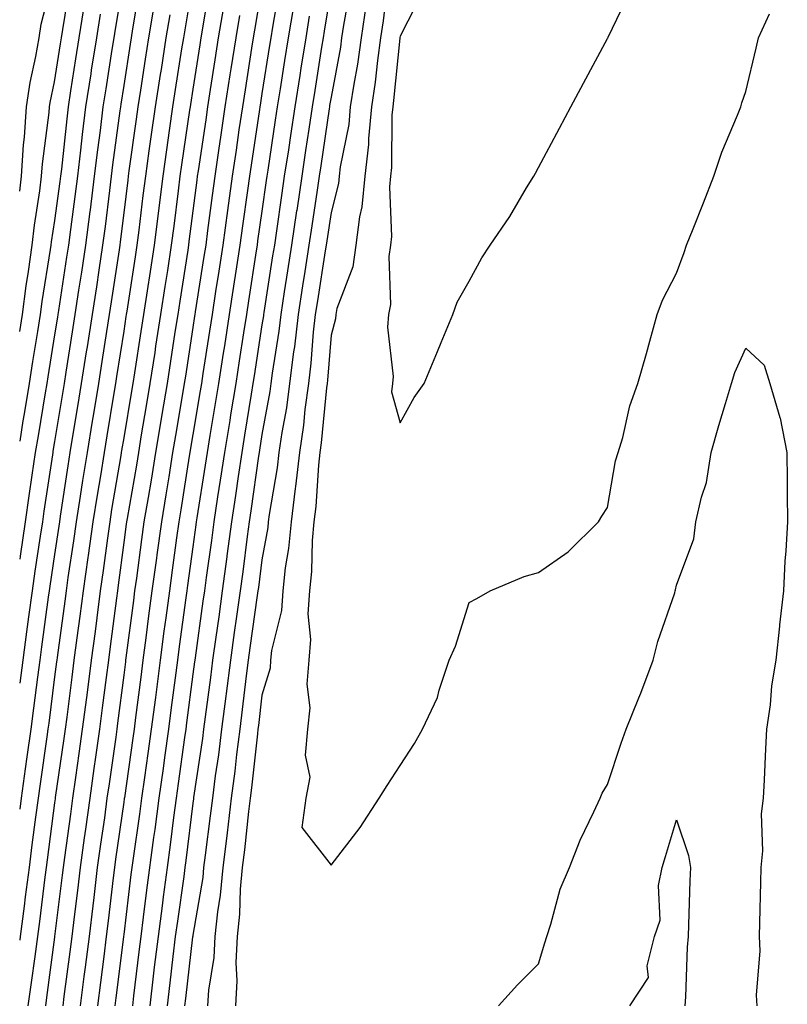
# Model space of a CAD drawing. Units: inches. Extents: x 952643 to 955283, y 7329578 to 7332218.
# Drawn here: x 952643 to 952754, y 7330782 to 7330925 of the extents above; entities that cross this region are included whole.
import ezdxf

# ---------------------------------------------------------------- set-up
doc = ezdxf.new("R2010")
doc.units = ezdxf.units.IN
doc.header["$MEASUREMENT"] = 0
doc.layers.add('Contour_95267329', color=7, linetype='Continuous', true_color=0x51ab88)

msp = doc.modelspace()

# ---------------------------------------------------------------- linework, layer by layer
at = {"layer": 'Contour_95267329'}
for points in [[(952643, 7330899.75, 3301), (952643.27, 7330901.92, 3301), (952643.55, 7330906.42, 3301), (952643.69, 7330907.56, 3301), (952644, 7330911.92, 3301), (952644.53, 7330915.44, 3301), (952645.34, 7330919.21, 3301), (952645.8, 7330921.92, 3301), (952646.1, 7330923.87, 3301), (952648.05, 7330931.38, 3301)], [(952658.05, 7330930.71, 3305), (952656.8, 7330923.17, 3305), (952656.6, 7330921.92, 3305), (952656.33, 7330920.21, 3305), (952655.45, 7330914.52, 3305), (952655.05, 7330911.92, 3305), (952654.63, 7330908.5, 3305), (952654.25, 7330905.72, 3305), (952653.8, 7330901.92, 3305), (952653.19, 7330897.05, 3305), (952653.16, 7330896.82, 3305), (952652.52, 7330891.92, 3305), (952651.93, 7330888.04, 3305), (952651.53, 7330885.4, 3305), (952651, 7330881.92, 3305), (952650.6, 7330879.37, 3305), (952649.68, 7330873.55, 3305), (952649.43, 7330871.92, 3305), (952649.23, 7330870.74, 3305), (952648.05, 7330863.53, 3305), (952647.82, 7330862.15, 3305), (952647.79, 7330861.92, 3305), (952647.74, 7330861.61, 3305), (952646.5, 7330853.47, 3305), (952646.28, 7330851.92, 3305), (952645.98, 7330849.85, 3305), (952645.21, 7330844.76, 3305), (952644.81, 7330841.92, 3305), (952644.29, 7330838.16, 3305), (952644, 7330835.98, 3305), (952643.44, 7330831.92, 3305), (952643, 7330828.56, 3305)], [(952643, 7330879.45, 3302), (952643.39, 7330881.92, 3302), (952643.93, 7330886.04, 3302), (952644.27, 7330888.14, 3302), (952644.8, 7330891.92, 3302), (952645.14, 7330894.83, 3302), (952645.91, 7330899.78, 3302), (952646.18, 7330901.92, 3302), (952646.28, 7330903.68, 3302), (952647.26, 7330911.13, 3302), (952647.31, 7330911.92, 3302), (952647.41, 7330912.56, 3302), (952648.05, 7330915.54, 3302), (952648.91, 7330921.06, 3302), (952649.04, 7330921.92, 3302), (952649.23, 7330923.1, 3302), (952650.3, 7330929.67, 3302)], [(952660.38, 7330929.58, 3306), (952659.34, 7330923.2, 3306), (952659.12, 7330921.92, 3306), (952658.98, 7330920.99, 3306), (952658.05, 7330915.01, 3306), (952657.64, 7330912.34, 3306), (952657.57, 7330911.92, 3306), (952657.5, 7330911.37, 3306), (952656.43, 7330903.54, 3306), (952656.23, 7330901.92, 3306), (952655.98, 7330899.84, 3306), (952655.35, 7330894.62, 3306), (952655, 7330891.92, 3306), (952654.46, 7330888.33, 3306), (952654.09, 7330885.89, 3306), (952653.47, 7330881.92, 3306), (952652.74, 7330877.23, 3306), (952652.62, 7330876.49, 3306), (952651.91, 7330871.92, 3306), (952651.36, 7330868.61, 3306), (952650.7, 7330864.57, 3306), (952650.27, 7330861.92, 3306), (952649.95, 7330860.01, 3306), (952648.88, 7330852.75, 3306), (952648.75, 7330851.92, 3306), (952648.67, 7330851.3, 3306), (952648.05, 7330847.2, 3306), (952647.36, 7330842.61, 3306), (952647.26, 7330841.92, 3306), (952647.13, 7330841, 3306), (952646.16, 7330833.81, 3306), (952645.9, 7330831.92, 3306), (952645.57, 7330829.44, 3306), (952645, 7330824.97, 3306), (952644.6, 7330821.92, 3306), (952644.05, 7330817.91, 3306), (952643.79, 7330816.17, 3306), (952643.21, 7330811.92, 3306), (952643, 7330810.37, 3306)], [(952668.05, 7330930.05, 3309), (952666.88, 7330923.09, 3309), (952666.68, 7330921.92, 3309), (952666.43, 7330920.3, 3309), (952665.52, 7330914.44, 3309), (952665.13, 7330911.92, 3309), (952664.64, 7330908.52, 3309), (952664.23, 7330905.73, 3309), (952663.69, 7330901.92, 3309), (952663.08, 7330896.94, 3309), (952663.07, 7330896.9, 3309), (952662.45, 7330891.92, 3309), (952661.87, 7330888.11, 3309), (952661.43, 7330885.3, 3309), (952660.91, 7330881.92, 3309), (952660.52, 7330879.44, 3309), (952659.59, 7330873.46, 3309), (952659.35, 7330871.92, 3309), (952659.16, 7330870.81, 3309), (952658.05, 7330864.05, 3309), (952657.75, 7330862.22, 3309), (952657.7, 7330861.92, 3309), (952657.63, 7330861.5, 3309), (952656.29, 7330853.68, 3309), (952656.02, 7330851.92, 3309), (952655.69, 7330849.56, 3309), (952655.08, 7330844.89, 3309), (952654.66, 7330841.92, 3309), (952654.14, 7330838.01, 3309), (952653.9, 7330836.07, 3309), (952653.34, 7330831.92, 3309), (952652.75, 7330827.23, 3309), (952652.66, 7330826.52, 3309), (952652.06, 7330821.92, 3309), (952651.57, 7330818.4, 3309), (952651.07, 7330814.94, 3309), (952650.64, 7330811.92, 3309), (952650.33, 7330809.65, 3309), (952649.49, 7330803.35, 3309), (952649.29, 7330801.92, 3309), (952649.15, 7330800.82, 3309), (952648.06, 7330791.93, 3309), (952648.06, 7330791.91, 3309), (952648.05, 7330791.83, 3309), (952646.88, 7330783.09, 3309), (952646.72, 7330781.92, 3309)], [(952670.48, 7330929.49, 3310), (952669.44, 7330923.31, 3310), (952669.2, 7330921.92, 3310), (952669.05, 7330920.92, 3310), (952668.05, 7330914.47, 3310), (952667.71, 7330912.26, 3310), (952667.66, 7330911.92, 3310), (952667.59, 7330911.46, 3310), (952666.42, 7330903.55, 3310), (952666.19, 7330901.92, 3310), (952665.93, 7330899.8, 3310), (952665.28, 7330894.69, 3310), (952664.94, 7330891.92, 3310), (952664.37, 7330888.24, 3310), (952664.02, 7330885.96, 3310), (952663.38, 7330881.92, 3310), (952662.67, 7330877.3, 3310), (952662.53, 7330876.4, 3310), (952661.84, 7330871.92, 3310), (952661.29, 7330868.67, 3310), (952660.6, 7330864.47, 3310), (952660.18, 7330861.92, 3310), (952659.88, 7330860.09, 3310), (952658.53, 7330852.4, 3310), (952658.45, 7330851.92, 3310), (952658.4, 7330851.56, 3310), (952658.05, 7330848.93, 3310), (952657.24, 7330842.73, 3310), (952657.13, 7330841.92, 3310), (952656.99, 7330840.86, 3310), (952656.1, 7330833.87, 3310), (952655.84, 7330831.92, 3310), (952655.51, 7330829.39, 3310), (952654.95, 7330825.02, 3310), (952654.56, 7330821.92, 3310), (952653.98, 7330817.85, 3310), (952653.74, 7330816.22, 3310), (952653.14, 7330811.92, 3310), (952652.51, 7330807.46, 3310), (952652.35, 7330806.22, 3310), (952651.76, 7330801.92, 3310), (952651.36, 7330798.6, 3310), (952650.89, 7330794.76, 3310), (952650.55, 7330791.92, 3310), (952650.27, 7330789.7, 3310), (952649.41, 7330783.28, 3310), (952649.23, 7330781.92, 3310)], [(952678.05, 7330929.38, 3313), (952676.98, 7330923, 3313), (952676.79, 7330921.92, 3313), (952676.56, 7330920.43, 3313), (952675.6, 7330914.37, 3313), (952675.22, 7330911.92, 3313), (952674.73, 7330908.6, 3313), (952674.3, 7330905.67, 3313), (952673.74, 7330901.92, 3313), (952673.06, 7330896.93, 3313), (952673.06, 7330896.92, 3313), (952672.39, 7330891.92, 3313), (952671.8, 7330888.17, 3313), (952671.34, 7330885.21, 3313), (952670.83, 7330881.92, 3313), (952670.46, 7330879.51, 3313), (952669.51, 7330873.38, 3313), (952669.29, 7330871.92, 3313), (952669.11, 7330870.86, 3313), (952668.05, 7330864.54, 3313), (952667.67, 7330862.3, 3313), (952667.61, 7330861.92, 3313), (952667.52, 7330861.4, 3313), (952666.31, 7330853.66, 3313), (952666.02, 7330851.92, 3313), (952665.71, 7330849.58, 3313), (952665.07, 7330844.9, 3313), (952664.66, 7330841.92, 3313), (952664.14, 7330838.01, 3313), (952663.88, 7330836.09, 3313), (952663.32, 7330831.92, 3313), (952662.73, 7330827.25, 3313), (952662.63, 7330826.5, 3313), (952662.03, 7330821.92, 3313), (952661.55, 7330818.42, 3313), (952661.06, 7330814.92, 3313), (952660.63, 7330811.92, 3313), (952660.34, 7330809.64, 3313), (952659.41, 7330803.28, 3313), (952659.22, 7330801.92, 3313), (952659.09, 7330800.88, 3313), (952658.05, 7330792.24, 3313), (952658.02, 7330791.95, 3313), (952658.01, 7330791.92, 3313), (952658.01, 7330791.88, 3313), (952656.93, 7330783.04, 3313), (952656.78, 7330781.92, 3313)], [(952680.57, 7330929.4, 3314), (952679.57, 7330923.44, 3314), (952679.32, 7330921.92, 3314), (952679.14, 7330920.83, 3314), (952678.05, 7330913.88, 3314), (952677.79, 7330912.19, 3314), (952677.74, 7330911.92, 3314), (952677.69, 7330911.56, 3314), (952676.49, 7330903.48, 3314), (952676.26, 7330901.92, 3314), (952675.98, 7330899.85, 3314), (952675.25, 7330894.73, 3314), (952674.87, 7330891.92, 3314), (952674.28, 7330888.15, 3314), (952673.95, 7330886.02, 3314), (952673.31, 7330881.92, 3314), (952672.61, 7330877.36, 3314), (952672.45, 7330876.32, 3314), (952671.77, 7330871.92, 3314), (952671.25, 7330868.72, 3314), (952670.52, 7330864.39, 3314), (952670.11, 7330861.92, 3314), (952669.85, 7330860.12, 3314), (952668.64, 7330852.51, 3314), (952668.55, 7330851.92, 3314), (952668.49, 7330851.48, 3314), (952668.05, 7330848.3, 3314), (952667.29, 7330842.69, 3314), (952667.18, 7330841.92, 3314), (952667.04, 7330840.92, 3314), (952666.08, 7330833.89, 3314), (952665.82, 7330831.92, 3314), (952665.49, 7330829.36, 3314), (952664.93, 7330825.04, 3314), (952664.53, 7330821.92, 3314), (952663.96, 7330817.83, 3314), (952663.74, 7330816.23, 3314), (952663.14, 7330811.92, 3314), (952662.54, 7330807.43, 3314), (952662.37, 7330806.24, 3314), (952661.35, 7330798.62, 3314), (952660.88, 7330794.75, 3314), (952660.51, 7330791.92, 3314), (952660.25, 7330789.72, 3314), (952659.47, 7330783.34, 3314), (952659.3, 7330781.92, 3314)], [(952688.05, 7330929.03, 3317), (952687.06, 7330922.9, 3317), (952686.91, 7330921.92, 3317), (952686.69, 7330920.56, 3317), (952685.68, 7330914.29, 3317), (952685.31, 7330911.92, 3317), (952684.83, 7330908.69, 3317), (952684.36, 7330905.61, 3317), (952683.81, 7330901.92, 3317), (952683.08, 7330896.95, 3317), (952683.07, 7330896.9, 3317), (952682.35, 7330891.92, 3317), (952681.76, 7330888.21, 3317), (952681.29, 7330885.16, 3317), (952680.78, 7330881.92, 3317), (952680.5, 7330879.47, 3317), (952679.52, 7330873.39, 3317), (952679.34, 7330871.92, 3317), (952679.19, 7330870.78, 3317), (952678.05, 7330864.52, 3317), (952677.69, 7330862.28, 3317), (952677.63, 7330861.92, 3317), (952677.56, 7330861.43, 3317), (952676.45, 7330853.52, 3317), (952676.2, 7330851.92, 3317), (952675.92, 7330849.79, 3317), (952675.27, 7330844.7, 3317), (952674.9, 7330841.92, 3317), (952674.38, 7330838.24, 3317), (952674.05, 7330835.92, 3317), (952673.48, 7330831.92, 3317), (952672.88, 7330827.09, 3317), (952672.83, 7330826.7, 3317), (952672.22, 7330821.92, 3317), (952671.75, 7330818.21, 3317), (952671.3, 7330815.17, 3317), (952670.88, 7330811.92, 3317), (952670.58, 7330809.39, 3317), (952669.82, 7330803.69, 3317), (952669.6, 7330801.92, 3317), (952669.48, 7330800.49, 3317), (952668.05, 7330792.11, 3317), (952668.03, 7330791.94, 3317), (952668.02, 7330791.92, 3317), (952668.02, 7330791.89, 3317), (952666.98, 7330782.99, 3317), (952666.85, 7330781.92, 3317)], [(952690.8, 7330929.16, 3318), (952689.87, 7330923.73, 3318), (952689.58, 7330921.92, 3318), (952689.4, 7330920.57, 3318), (952688.05, 7330913.31, 3318), (952687.85, 7330912.11, 3318), (952687.83, 7330911.92, 3318), (952687.79, 7330911.66, 3318), (952686.55, 7330903.42, 3318), (952686.33, 7330901.92, 3318), (952686.03, 7330899.9, 3318), (952685.26, 7330894.71, 3318), (952684.85, 7330891.92, 3318), (952684.25, 7330888.12, 3318), (952683.93, 7330886.05, 3318), (952683.27, 7330881.92, 3318), (952682.75, 7330877.23, 3318), (952682.62, 7330876.5, 3318), (952682.05, 7330871.92, 3318), (952681.59, 7330868.38, 3318), (952680.93, 7330864.81, 3318), (952680.51, 7330861.92, 3318), (952680.27, 7330859.7, 3318), (952679.09, 7330852.96, 3318), (952678.97, 7330851.92, 3318), (952678.89, 7330851.09, 3318), (952678.05, 7330846.4, 3318), (952677.54, 7330842.43, 3318), (952677.47, 7330841.92, 3318), (952677.38, 7330841.25, 3318), (952676.3, 7330833.67, 3318), (952676.06, 7330831.92, 3318), (952675.77, 7330829.64, 3318), (952675.21, 7330824.76, 3318), (952674.85, 7330821.92, 3318), (952674.39, 7330818.26, 3318), (952674.12, 7330815.85, 3318), (952673.61, 7330811.92, 3318), (952673.02, 7330806.95, 3318), (952673.01, 7330806.88, 3318), (952672.41, 7330801.92, 3318), (952672.03, 7330797.93, 3318), (952671.62, 7330795.49, 3318), (952671.24, 7330791.92, 3318), (952671.1, 7330788.88, 3318), (952670.31, 7330784.18, 3318), (952670.17, 7330781.92, 3318)], [(952696.27, 7330930.15, 3320), (952695.58, 7330924.39, 3320), (952695.21, 7330921.92, 3320), (952694.76, 7330918.63, 3320), (952694.45, 7330915.52, 3320), (952693.91, 7330911.92, 3320), (952693.47, 7330907.34, 3320), (952693.47, 7330906.51, 3320), (952692.94, 7330901.92, 3320), (952692.52, 7330897.45, 3320), (952692.16, 7330896.03, 3320), (952691.64, 7330891.92, 3320), (952691.19, 7330888.78, 3320), (952688.91, 7330882.78, 3320), (952688.72, 7330881.92, 3320), (952688.68, 7330881.29, 3320), (952688.05, 7330878.93, 3320), (952687.55, 7330872.42, 3320), (952687.48, 7330871.92, 3320), (952687.41, 7330871.27, 3320), (952686.64, 7330863.33, 3320), (952686.44, 7330861.92, 3320), (952686.23, 7330860.1, 3320), (952685.85, 7330854.12, 3320), (952685.58, 7330851.92, 3320), (952685.33, 7330849.2, 3320), (952685.23, 7330844.75, 3320), (952684.92, 7330841.92, 3320), (952684.71, 7330838.58, 3320), (952685.1, 7330834.87, 3320), (952684.84, 7330831.92, 3320), (952684.57, 7330828.45, 3320), (952684.98, 7330824.99, 3320), (952684.63, 7330821.92, 3320), (952684.29, 7330818.16, 3320), (952684.97, 7330815, 3320), (952684.42, 7330811.92, 3320), (952683.82, 7330807.7, 3320), (952688.05, 7330802.26, 3320), (952692.27, 7330807.7, 3320), (952695.02, 7330811.92, 3320), (952696.18, 7330813.78, 3320), (952698.05, 7330816.69, 3320), (952700.14, 7330819.83, 3320), (952701.26, 7330821.92, 3320), (952703.46, 7330826.51, 3320), (952703.68, 7330827.55, 3320), (952705.14, 7330831.92, 3320), (952706.06, 7330833.91, 3320), (952708.05, 7330840.25, 3320), (952709.16, 7330840.81, 3320), (952711.07, 7330841.92, 3320), (952715.99, 7330843.98, 3320), (952718.05, 7330844.56, 3320), (952722.38, 7330847.59, 3320), (952726.75, 7330851.92, 3320), (952727.25, 7330852.72, 3320), (952728.05, 7330854, 3320), (952729.23, 7330860.74, 3320), (952729.6, 7330861.92, 3320), (952730.26, 7330864.13, 3320), (952731.26, 7330868.71, 3320), (952732.46, 7330871.92, 3320), (952733.71, 7330876.26, 3320), (952734.17, 7330878.04, 3320), (952735.23, 7330881.92, 3320), (952736.01, 7330883.96, 3320), (952738.05, 7330887.9, 3320), (952739.12, 7330890.85, 3320), (952739.49, 7330891.92, 3320), (952740.43, 7330894.3, 3320), (952741.92, 7330898.05, 3320), (952743.45, 7330901.92, 3320), (952744.58, 7330905.39, 3320), (952746.87, 7330910.74, 3320), (952747.32, 7330911.92, 3320), (952747.48, 7330912.49, 3320), (952748.05, 7330914.17, 3320), (952749.56, 7330920.4, 3320), (952749.88, 7330921.92, 3320), (952751.5, 7330925.37, 3320)], [(952701.34, 7330928.63, 3321), (952698.05, 7330922.17, 3321), (952698.02, 7330921.94, 3321), (952698.02, 7330921.92, 3321), (952698.01, 7330921.89, 3321), (952697.11, 7330912.86, 3321), (952696.98, 7330911.92, 3321), (952696.86, 7330910.73, 3321), (952696.8, 7330903.17, 3321), (952696.65, 7330901.92, 3321), (952696.52, 7330900.38, 3321), (952696.8, 7330893.17, 3321), (952696.64, 7330891.92, 3321), (952696.41, 7330890.28, 3321), (952696.64, 7330883.33, 3321), (952696.34, 7330881.92, 3321), (952696.22, 7330880.09, 3321), (952697.02, 7330872.94, 3321), (952696.93, 7330871.92, 3321), (952696.82, 7330870.69, 3321), (952698.05, 7330866.25, 3321), (952700.1, 7330869.87, 3321), (952701.5, 7330871.92, 3321), (952703.44, 7330876.53, 3321), (952703.99, 7330877.86, 3321), (952705.68, 7330881.92, 3321), (952706.28, 7330883.69, 3321), (952708.05, 7330886.72, 3321), (952709.88, 7330890.1, 3321), (952711.08, 7330891.92, 3321), (952713.91, 7330896.06, 3321), (952716.32, 7330900.2, 3321), (952717.38, 7330901.92, 3321), (952717.62, 7330902.35, 3321), (952718.05, 7330903.15, 3321), (952721.12, 7330908.85, 3321), (952722.76, 7330911.92, 3321), (952724.59, 7330915.37, 3321), (952728.05, 7330921.83, 3321), (952728.08, 7330921.89, 3321), (952728.1, 7330921.92, 3321), (952728.14, 7330922.01, 3321), (952731.31, 7330928.66, 3321)], [(952662.36, 7330926.23, 3307), (952661.64, 7330921.92, 3307), (952661.16, 7330918.81, 3307), (952660.46, 7330914.34, 3307), (952660.09, 7330911.92, 3307), (952659.84, 7330910.13, 3307), (952658.8, 7330902.67, 3307), (952658.69, 7330901.92, 3307), (952658.63, 7330901.35, 3307), (952658.05, 7330896.59, 3307), (952657.55, 7330892.42, 3307), (952657.49, 7330891.92, 3307), (952657.39, 7330891.26, 3307), (952656.23, 7330883.74, 3307), (952655.95, 7330881.92, 3307), (952655.56, 7330879.43, 3307), (952654.89, 7330875.09, 3307), (952654.39, 7330871.92, 3307), (952653.67, 7330867.54, 3307), (952653.49, 7330866.48, 3307), (952652.75, 7330861.92, 3307), (952652.09, 7330857.88, 3307), (952651.76, 7330855.63, 3307), (952651.17, 7330851.92, 3307), (952650.79, 7330849.18, 3307), (952649.99, 7330843.87, 3307), (952649.72, 7330841.92, 3307), (952649.52, 7330840.44, 3307), (952648.41, 7330832.28, 3307), (952648.36, 7330831.92, 3307), (952648.32, 7330831.65, 3307), (952648.05, 7330829.51, 3307), (952647.2, 7330822.77, 3307), (952647.08, 7330821.92, 3307), (952646.93, 7330820.8, 3307), (952645.96, 7330814.01, 3307), (952645.67, 7330811.92, 3307), (952645.31, 7330809.18, 3307), (952644.78, 7330805.19, 3307), (952644.35, 7330801.92, 3307), (952643.81, 7330797.68, 3307), (952643.65, 7330796.33, 3307), (952643.07, 7330791.92, 3307), (952643, 7330791.41, 3307)], [(952672.48, 7330926.35, 3311), (952671.73, 7330921.92, 3311), (952671.23, 7330918.74, 3311), (952670.57, 7330914.44, 3311), (952670.18, 7330911.92, 3311), (952669.91, 7330910.06, 3311), (952668.81, 7330902.68, 3311), (952668.69, 7330901.92, 3311), (952668.62, 7330901.35, 3311), (952668.05, 7330896.88, 3311), (952667.49, 7330892.48, 3311), (952667.42, 7330891.92, 3311), (952667.31, 7330891.18, 3311), (952666.16, 7330883.81, 3311), (952665.86, 7330881.92, 3311), (952665.46, 7330879.34, 3311), (952664.82, 7330875.15, 3311), (952664.32, 7330871.92, 3311), (952663.58, 7330867.44, 3311), (952663.42, 7330866.54, 3311), (952662.66, 7330861.92, 3311), (952662.01, 7330857.96, 3311), (952661.57, 7330855.43, 3311), (952660.98, 7330851.92, 3311), (952660.63, 7330849.34, 3311), (952659.88, 7330843.75, 3311), (952659.63, 7330841.92, 3311), (952659.45, 7330840.53, 3311), (952658.37, 7330832.25, 3311), (952658.33, 7330831.92, 3311), (952658.3, 7330831.67, 3311), (952658.05, 7330829.71, 3311), (952657.16, 7330822.8, 3311), (952657.05, 7330821.92, 3311), (952656.89, 7330820.76, 3311), (952655.93, 7330814.03, 3311), (952655.63, 7330811.92, 3311), (952655.25, 7330809.11, 3311), (952654.7, 7330805.27, 3311), (952654.23, 7330801.92, 3311), (952653.71, 7330797.59, 3311), (952653.58, 7330796.39, 3311), (952653.04, 7330791.92, 3311), (952652.47, 7330787.5, 3311), (952652.3, 7330786.17, 3311), (952651.75, 7330781.92, 3311)], [(952682.6, 7330926.47, 3315), (952681.85, 7330921.92, 3315), (952681.32, 7330918.64, 3315), (952680.68, 7330914.55, 3315), (952680.27, 7330911.92, 3315), (952679.97, 7330910, 3315), (952678.91, 7330902.78, 3315), (952678.78, 7330901.92, 3315), (952678.68, 7330901.28, 3315), (952678.05, 7330896.86, 3315), (952677.42, 7330892.54, 3315), (952677.35, 7330891.92, 3315), (952677.22, 7330891.09, 3315), (952676.11, 7330883.87, 3315), (952675.8, 7330881.92, 3315), (952675.39, 7330879.26, 3315), (952674.77, 7330875.21, 3315), (952674.26, 7330871.92, 3315), (952673.52, 7330867.39, 3315), (952673.39, 7330866.58, 3315), (952672.62, 7330861.92, 3315), (952672.02, 7330857.94, 3315), (952671.64, 7330855.51, 3315), (952671.1, 7330851.92, 3315), (952670.75, 7330849.22, 3315), (952670, 7330843.87, 3315), (952669.74, 7330841.92, 3315), (952669.52, 7330840.44, 3315), (952668.37, 7330832.24, 3315), (952668.32, 7330831.92, 3315), (952668.29, 7330831.68, 3315), (952668.05, 7330829.86, 3315), (952667.14, 7330822.83, 3315), (952667.02, 7330821.92, 3315), (952666.86, 7330820.73, 3315), (952665.93, 7330814.04, 3315), (952665.64, 7330811.92, 3315), (952665.27, 7330809.14, 3315), (952664.79, 7330805.18, 3315), (952664.35, 7330801.92, 3315), (952663.78, 7330797.65, 3315), (952663.6, 7330796.37, 3315), (952663.02, 7330791.92, 3315), (952662.48, 7330787.48, 3315), (952662.33, 7330786.2, 3315), (952661.82, 7330781.92, 3315)], [(952693.14, 7330926.83, 3319), (952692.4, 7330921.92, 3319), (952691.88, 7330918.1, 3319), (952691.33, 7330915.21, 3319), (952690.84, 7330911.92, 3319), (952690.6, 7330909.37, 3319), (952689.37, 7330903.24, 3319), (952689.22, 7330901.92, 3319), (952689.12, 7330900.85, 3319), (952688.05, 7330896.63, 3319), (952687.43, 7330892.53, 3319), (952687.35, 7330891.92, 3319), (952687.22, 7330891.09, 3319), (952686.09, 7330883.89, 3319), (952685.77, 7330881.92, 3319), (952685.48, 7330879.35, 3319), (952685.13, 7330874.84, 3319), (952684.77, 7330871.92, 3319), (952684.27, 7330868.14, 3319), (952684.06, 7330865.91, 3319), (952683.48, 7330861.92, 3319), (952682.92, 7330857.04, 3319), (952682.87, 7330856.74, 3319), (952682.27, 7330851.92, 3319), (952681.91, 7330848.06, 3319), (952681.42, 7330845.28, 3319), (952681.05, 7330841.92, 3319), (952680.87, 7330839.1, 3319), (952679.43, 7330833.3, 3319), (952679.31, 7330831.92, 3319), (952679.22, 7330830.75, 3319), (952678.05, 7330826.84, 3319), (952677.53, 7330822.43, 3319), (952677.47, 7330821.92, 3319), (952677.39, 7330821.26, 3319), (952676.55, 7330813.43, 3319), (952676.34, 7330811.92, 3319), (952676.12, 7330809.99, 3319), (952675.52, 7330804.45, 3319), (952675.21, 7330801.92, 3319), (952674.92, 7330798.8, 3319), (952674.82, 7330795.15, 3319), (952674.48, 7330791.92, 3319), (952674.29, 7330788.16, 3319), (952674.44, 7330785.53, 3319), (952674.21, 7330781.92, 3319)], [(952652.25, 7330926.11, 3303), (952651.56, 7330921.92, 3303), (952651.09, 7330918.88, 3303), (952650.36, 7330914.24, 3303), (952650.01, 7330911.92, 3303), (952649.8, 7330910.18, 3303), (952649.04, 7330902.91, 3303), (952648.92, 7330901.92, 3303), (952648.82, 7330901.15, 3303), (952648.05, 7330895.49, 3303), (952647.57, 7330892.4, 3303), (952647.51, 7330891.92, 3303), (952647.42, 7330891.3, 3303), (952646.2, 7330883.77, 3303), (952645.96, 7330881.92, 3303), (952645.57, 7330879.44, 3303), (952644.87, 7330875.11, 3303), (952644.36, 7330871.92, 3303), (952643.64, 7330867.51, 3303), (952643.47, 7330866.5, 3303), (952643, 7330863.6, 3303)], [(952654.64, 7330925.33, 3304), (952654.09, 7330921.92, 3304), (952653.35, 7330917.22, 3304), (952653.27, 7330916.7, 3304), (952652.53, 7330911.92, 3304), (952652.04, 7330907.93, 3304), (952651.8, 7330905.67, 3304), (952651.36, 7330901.92, 3304), (952650.99, 7330898.98, 3304), (952650.34, 7330894.21, 3304), (952650.04, 7330891.92, 3304), (952649.78, 7330890.19, 3304), (952648.61, 7330882.47, 3304), (952648.52, 7330881.92, 3304), (952648.45, 7330881.51, 3304), (952648.05, 7330878.95, 3304), (952647.06, 7330872.9, 3304), (952646.92, 7330871.92, 3304), (952646.69, 7330870.56, 3304), (952645.65, 7330864.33, 3304), (952645.26, 7330861.92, 3304), (952644.78, 7330858.65, 3304), (952644.33, 7330855.65, 3304), (952643.79, 7330851.92, 3304), (952643.07, 7330846.94, 3304), (952643.06, 7330846.91, 3304), (952643, 7330846.49, 3304)], [(952664.72, 7330925.26, 3308), (952664.16, 7330921.92, 3308), (952663.45, 7330917.32, 3308), (952663.34, 7330916.63, 3308), (952662.61, 7330911.92, 3308), (952662.04, 7330907.93, 3308), (952661.71, 7330905.58, 3308), (952661.19, 7330901.92, 3308), (952660.84, 7330899.12, 3308), (952660.25, 7330894.11, 3308), (952659.97, 7330891.92, 3308), (952659.72, 7330890.26, 3308), (952658.5, 7330882.37, 3308), (952658.43, 7330881.92, 3308), (952658.38, 7330881.59, 3308), (952658.05, 7330879.49, 3308), (952657.02, 7330872.94, 3308), (952656.87, 7330871.92, 3308), (952656.63, 7330870.5, 3308), (952655.62, 7330864.35, 3308), (952655.22, 7330861.92, 3308), (952654.68, 7330858.55, 3308), (952654.2, 7330855.77, 3308), (952653.6, 7330851.92, 3308), (952652.91, 7330847.05, 3308), (952652.87, 7330846.74, 3308), (952652.19, 7330841.92, 3308), (952651.71, 7330838.26, 3308), (952651.28, 7330835.15, 3308), (952650.85, 7330831.92, 3308), (952650.53, 7330829.43, 3308), (952649.8, 7330823.66, 3308), (952649.57, 7330821.92, 3308), (952649.38, 7330820.59, 3308), (952648.15, 7330812.02, 3308), (952648.14, 7330811.92, 3308), (952648.13, 7330811.84, 3308), (952648.05, 7330811.27, 3308), (952646.96, 7330803.01, 3308), (952646.82, 7330801.92, 3308), (952646.63, 7330800.5, 3308), (952645.85, 7330794.12, 3308), (952645.57, 7330791.92, 3308), (952645.17, 7330789.04, 3308), (952644.67, 7330785.3, 3308), (952644.2, 7330781.92, 3308)], [(952674.81, 7330925.16, 3312), (952674.26, 7330921.92, 3312), (952673.56, 7330917.43, 3312), (952673.42, 7330916.55, 3312), (952672.7, 7330911.92, 3312), (952672.1, 7330907.87, 3312), (952671.77, 7330905.64, 3312), (952671.22, 7330901.92, 3312), (952670.84, 7330899.13, 3312), (952670.19, 7330894.06, 3312), (952669.91, 7330891.92, 3312), (952669.65, 7330890.31, 3312), (952668.4, 7330882.27, 3312), (952668.34, 7330881.92, 3312), (952668.3, 7330881.67, 3312), (952668.05, 7330880, 3312), (952666.98, 7330873, 3312), (952666.81, 7330871.92, 3312), (952666.56, 7330870.43, 3312), (952665.55, 7330864.42, 3312), (952665.13, 7330861.92, 3312), (952664.56, 7330858.43, 3312), (952664.15, 7330855.82, 3312), (952663.5, 7330851.92, 3312), (952662.84, 7330847.12, 3312), (952662.79, 7330846.66, 3312), (952662.14, 7330841.92, 3312), (952661.66, 7330838.31, 3312), (952661.25, 7330835.12, 3312), (952660.83, 7330831.92, 3312), (952660.51, 7330829.46, 3312), (952659.77, 7330823.63, 3312), (952659.54, 7330821.92, 3312), (952659.36, 7330820.61, 3312), (952658.15, 7330812.01, 3312), (952658.13, 7330811.92, 3312), (952658.12, 7330811.85, 3312), (952658.05, 7330811.36, 3312), (952656.87, 7330803.1, 3312), (952656.71, 7330801.92, 3312), (952656.53, 7330800.4, 3312), (952655.79, 7330794.18, 3312), (952655.52, 7330791.92, 3312), (952655.16, 7330789.02, 3312), (952654.7, 7330785.27, 3312), (952654.27, 7330781.92, 3312)], [(952684.9, 7330925.07, 3316), (952684.38, 7330921.92, 3316), (952683.68, 7330917.55, 3316), (952683.51, 7330916.47, 3316), (952682.79, 7330911.92, 3316), (952682.17, 7330907.8, 3316), (952681.87, 7330905.73, 3316), (952681.29, 7330901.92, 3316), (952680.88, 7330899.09, 3316), (952680.15, 7330894.02, 3316), (952679.85, 7330891.92, 3316), (952679.6, 7330890.37, 3316), (952678.33, 7330882.2, 3316), (952678.28, 7330881.92, 3316), (952678.26, 7330881.71, 3316), (952678.05, 7330880.39, 3316), (952676.92, 7330873.05, 3316), (952676.74, 7330871.92, 3316), (952676.49, 7330870.36, 3316), (952675.54, 7330864.43, 3316), (952675.12, 7330861.92, 3316), (952674.61, 7330858.49, 3316), (952674.23, 7330855.74, 3316), (952673.66, 7330851.92, 3316), (952672.99, 7330846.97, 3316), (952672.98, 7330846.85, 3316), (952672.32, 7330841.92, 3316), (952671.79, 7330838.18, 3316), (952671.37, 7330835.24, 3316), (952670.9, 7330831.92, 3316), (952670.59, 7330829.38, 3316), (952669.82, 7330823.69, 3316), (952669.59, 7330821.92, 3316), (952669.43, 7330820.55, 3316), (952668.16, 7330812.03, 3316), (952668.15, 7330811.92, 3316), (952668.14, 7330811.84, 3316), (952668.05, 7330811.2, 3316), (952667.04, 7330802.93, 3316), (952666.91, 7330801.92, 3316), (952666.73, 7330800.61, 3316), (952665.81, 7330794.16, 3316), (952665.52, 7330791.92, 3316), (952665.18, 7330789.05, 3316), (952664.73, 7330785.24, 3316), (952664.33, 7330781.92, 3316)], [(952712.27, 7330781.92, 3319), (952715.02, 7330784.95, 3319), (952718.05, 7330787.96, 3319), (952718.97, 7330791, 3319), (952719.25, 7330791.92, 3319), (952719.87, 7330793.74, 3319), (952721.2, 7330798.77, 3319), (952722.53, 7330801.92, 3319), (952724.08, 7330805.89, 3319), (952726.09, 7330809.96, 3319), (952726.98, 7330811.92, 3319), (952727.3, 7330812.67, 3319), (952728.05, 7330813.94, 3319), (952730.05, 7330819.91, 3319), (952730.73, 7330821.92, 3319), (952732.57, 7330826.44, 3319), (952732.86, 7330827.11, 3319), (952734.65, 7330831.92, 3319), (952735.34, 7330834.62, 3319), (952737.77, 7330841.63, 3319), (952737.84, 7330841.92, 3319), (952737.88, 7330842.09, 3319), (952738.05, 7330842.73, 3319), (952740.53, 7330849.43, 3319), (952740.85, 7330851.92, 3319), (952741.63, 7330855.5, 3319), (952742.36, 7330857.61, 3319), (952743.03, 7330861.92, 3319), (952744.15, 7330865.82, 3319), (952745.14, 7330869.01, 3319), (952746.01, 7330871.92, 3319), (952746.45, 7330873.53, 3319), (952748.05, 7330877.02, 3319), (952750.72, 7330874.59, 3319), (952751.55, 7330871.92, 3319), (952752.97, 7330867, 3319), (952753.02, 7330866.89, 3319), (952753.99, 7330861.92, 3319), (952754.03, 7330857.9, 3319), (952754.03, 7330855.94, 3319), (952754.07, 7330851.92, 3319), (952753.83, 7330847.7, 3319), (952753.72, 7330846.24, 3319), (952753.5, 7330841.92, 3319), (952752.95, 7330837.02, 3319), (952752.93, 7330836.8, 3319), (952752.42, 7330831.92, 3319), (952751.79, 7330828.18, 3319), (952751.57, 7330825.43, 3319), (952751.05, 7330821.92, 3319), (952750.91, 7330819.06, 3319), (952750.71, 7330814.58, 3319), (952750.58, 7330811.92, 3319), (952750.29, 7330809.68, 3319), (952750.47, 7330804.34, 3319), (952750.24, 7330801.92, 3319), (952750.2, 7330799.78, 3319), (952750.05, 7330793.92, 3319), (952750.01, 7330791.92, 3319), (952750.1, 7330789.87, 3319), (952749.57, 7330783.44, 3319), (952749.66, 7330781.92, 3319)], [(952731.28, 7330781.92, 3318), (952733.98, 7330785.99, 3318), (952733.8, 7330787.67, 3318), (952734.84, 7330791.92, 3318), (952735.67, 7330794.3, 3318), (952735.43, 7330799.3, 3318), (952735.94, 7330801.92, 3318), (952736.46, 7330803.51, 3318), (952738.05, 7330808.83, 3318), (952739.77, 7330803.64, 3318), (952740.06, 7330801.92, 3318), (952739.98, 7330799.99, 3318), (952739.77, 7330793.63, 3318), (952739.7, 7330791.92, 3318), (952739.58, 7330790.39, 3318), (952739.33, 7330783.2, 3318), (952739.23, 7330781.92, 3318)]]:
    msp.add_polyline3d(points, dxfattribs=at)

doc.saveas('drawing.dxf')
